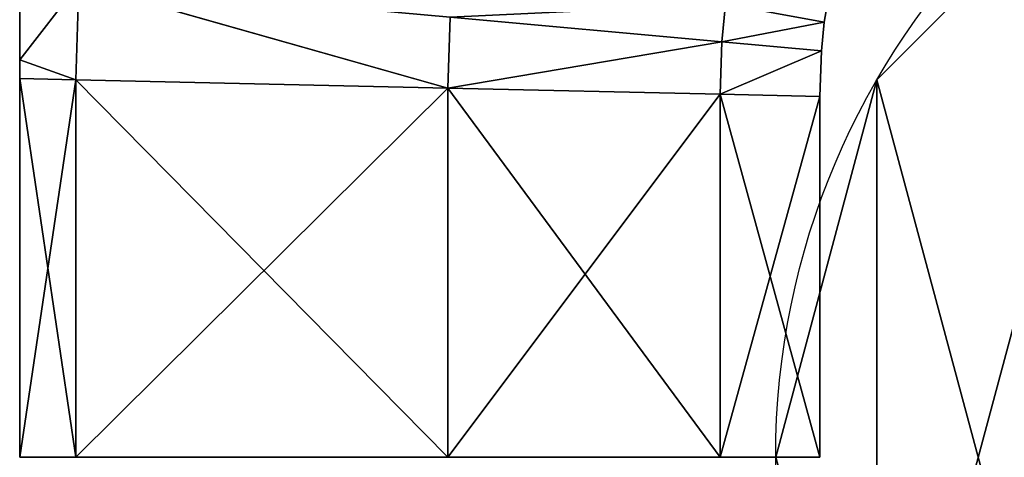
# Model space of a CAD drawing. Extents: x 0 to 0.4, y -0.1 to 1.2.
# Drawn here: x 0 to 0.13, y 0.5 to 0.56 of the extents above; entities that cross this region are included whole.
import ezdxf

# ---------------------------------------------------------------- set-up
doc = ezdxf.new("R2010")
doc.units = 0
doc.header["$LTSCALE"] = 2.54
doc.layers.get('0').update_dxf_attribs({"color": 13, "linetype": 'CONTINUOUS'})

# ---------------------------------------------------------------- blocks, each defined once
blk = doc.blocks.new('SLUPKI_')
at = {"color": 0}
blk.add_line((0.134, 1.5), (0.134, 1.5, 5), dxfattribs=at)
blk.add_line((0.134, 1.5), (0.134, 1.5, 5), dxfattribs=at)
for centre in [(1, 1), (1, 1, 5), (1, 1), (1, 1, 5), (1, 1), (1, 1, 5), (1, 1), (1, 1, 5), (1, 1), (1, 1, 5), (1, 1), (1, 1, 5), (1, 1), (1, 1, 5), (1, 1), (1, 1, 5), (1, 1), (1, 1, 5), (1, 1), (1, 1, 5), (1, 1), (1, 1, 5), (1, 1), (1, 1, 5), (1, 1), (1, 1, 5)]:
    blk.add_circle(centre, 1, dxfattribs=at)
mesh = blk.add_polyface(dxfattribs=at)
corners = [(0.134, 1.5), (0.134, 0.5), (0, 1), (0.5, 1.866), (0.5, 0.134), (1, 2), (1, 0), (1.5, 1.866), (1.5, 0.134), (1.866, 1.5), (1.866, 0.5), (2, 1)]
mesh.append_faces([[corners[k] for k in face] for face in [(0, 1, 2), (10, 9, 11)]], dxfattribs={"vtx0": -1, "color": 0})
mesh.append_faces([[corners[k] for k in face] for face in [(1, 3, 4), (4, 5, 6), (6, 7, 8), (8, 9, 10)]], dxfattribs={"vtx0": -1, "vtx1": -1, "color": 0})
mesh.append_faces([[corners[k] for k in face] for face in [(1, 0, 3), (4, 3, 5), (6, 5, 7), (8, 7, 9)]], dxfattribs={"vtx0": -1, "vtx2": -1, "color": 0})
mesh = blk.add_polyface(dxfattribs=at)
corners = [(0.134, 0.5, 5), (0.134, 1.5, 5), (0, 1, 5), (0.5, 0.134, 5), (0.5, 1.866, 5), (1, 0, 5), (1, 2, 5), (1.5, 0.134, 5), (1.5, 1.866, 5), (1.866, 0.5, 5), (1.866, 1.5, 5), (2, 1, 5)]
mesh.append_faces([[corners[k] for k in face] for face in [(0, 1, 2), (10, 9, 11)]], dxfattribs={"vtx0": -1, "color": 0})
mesh.append_faces([[corners[k] for k in face] for face in [(1, 3, 4), (4, 5, 6), (6, 7, 8), (8, 9, 10)]], dxfattribs={"vtx0": -1, "vtx1": -1, "color": 0})
mesh.append_faces([[corners[k] for k in face] for face in [(1, 0, 3), (4, 3, 5), (6, 5, 7), (8, 7, 9)]], dxfattribs={"vtx0": -1, "vtx2": -1, "color": 0})
mesh = blk.add_polyface(dxfattribs=at)
corners = [(0.134, 1.5, 5), (0.5, 1.866), (0.134, 1.5), (0.5, 1.866, 5)]
mesh.append_faces([[corners[k] for k in face] for face in [(0, 1, 2), (1, 0, 3)]], dxfattribs={"vtx0": -1, "color": 0})
mesh = blk.add_polyface(dxfattribs=at)
corners = [(0.134, 1.5, 5), (0, 1), (0, 1, 5), (0.134, 1.5)]
mesh.append_faces([[corners[k] for k in face] for face in [(0, 1, 2), (1, 0, 3)]], dxfattribs={"vtx0": -1, "color": 0})
blk = doc.blocks.new('EL_1_1')
at = {"color": 0}
for p, q in [((0.0741, 0.5, 4.1127), (0.0783, 0.6274, 4.0933)), ((0.0741, 0.5, 0.4873), (0.0783, 0.6274, 0.5067)), ((0.0741, 0.5, 0.4873), (0.0783, 0.6274, 0.5067)), ((0.0741, 0.5, 4.1127), (0.0783, 0.6274, 4.0933)), ((0.5662, 0.4888, 3.9391), (0.0783, 0.6274, 4.0933)), ((0.0783, 0.6274, 0.5067), (0.5662, 0.4888, 0.6609)), ((0.5662, 0.4888, 3.9391), (0.0783, 0.6274, 4.0933)), ((0.0783, 0.6274, 0.5067), (0.5662, 0.4888, 0.6609)), ((1.0642, 0.5762, 2.3), (1.0706, 0.6138, 2.3)), ((1.0642, 0.5762, 2.3), (1.0706, 0.6138, 2.3)), ((0.9289, 0.5502, 3.3119), (0.9338, 0.6001, 3.3071)), ((0.9289, 0.5502, 3.3119), (0.9338, 0.6001, 3.3071)), ((0.9289, 0.5502, 1.2881), (0.9338, 0.6001, 1.2929)), ((0.9289, 0.5502, 1.2881), (0.9338, 0.6001, 1.2929)), ((1.0642, 0.5762, 2.3), (0.9338, 0.6001, 3.3071)), ((1.0642, 0.5762, 2.3), (0.9338, 0.6001, 3.3071)), ((0.9338, 0.6001, 1.2929), (1.0642, 0.5762, 2.3)), ((0.9338, 0.6001, 1.2929), (1.0642, 0.5762, 2.3)), ((0.5662, 0.4888, 3.9391), (0.5694, 0.5828, 3.9329)), ((0.5662, 0.4888, 3.9391), (0.5694, 0.5828, 3.9329)), ((0.5662, 0.4888, 0.6609), (0.5694, 0.5828, 0.6671)), ((0.5662, 0.4888, 0.6609), (0.5694, 0.5828, 0.6671)), ((0.9289, 0.5502, 3.3119), (0.5694, 0.5828, 3.9329)), ((0.5694, 0.5828, 0.6671), (0.9289, 0.5502, 1.2881)), ((0.9289, 0.5502, 3.3119), (0.5694, 0.5828, 3.9329)), ((0.5694, 0.5828, 0.6671), (0.9289, 0.5502, 1.2881)), ((1.0642, 0.5762, 2.3), (0.9289, 0.5502, 3.3119)), ((1.0642, 0.5762, 2.3), (0.9289, 0.5502, 3.3119)), ((0.9289, 0.5502, 1.2881), (1.0642, 0.5762, 2.3)), ((0.9289, 0.5502, 1.2881), (1.0642, 0.5762, 2.3)), ((1.0604, 0.5382, 2.3), (1.0642, 0.5762, 2.3)), ((1.0604, 0.5382, 2.3), (1.0642, 0.5762, 2.3)), ((0.9289, 0.5502, 3.3119), (0.5662, 0.4888, 3.9391)), ((0.5662, 0.4888, 0.6609), (0.9289, 0.5502, 1.2881)), ((0.5662, 0.4888, 0.6609), (0.9289, 0.5502, 1.2881)), ((0.9289, 0.5502, 3.3119), (0.5662, 0.4888, 3.9391)), ((0.9265, 0.4807, 3.3168), (0.9289, 0.5502, 3.3119)), ((0.9265, 0.4807, 1.2832), (0.9289, 0.5502, 1.2881)), ((0.9265, 0.4807, 3.3168), (0.9289, 0.5502, 3.3119)), ((0.9265, 0.4807, 1.2832), (0.9289, 0.5502, 1.2881)), ((1.0604, 0.5382, 2.3), (0.9289, 0.5502, 3.3119)), ((0.9289, 0.5502, 1.2881), (1.0604, 0.5382, 2.3)), ((1.0604, 0.5382, 2.3), (0.9289, 0.5502, 3.3119)), ((0.9289, 0.5502, 1.2881), (1.0604, 0.5382, 2.3)), ((1.0604, 0.5382, 2.3), (0.9265, 0.4807, 3.3168)), ((1.0604, 0.5382, 2.3), (0.9265, 0.4807, 3.3168)), ((0.9265, 0.4807, 1.2832), (1.0604, 0.5382, 2.3)), ((0.9265, 0.4807, 1.2832), (1.0604, 0.5382, 2.3)), ((1.0584, 0.4777, 2.3), (1.0604, 0.5382, 2.3)), ((1.0584, 0.4777, 2.3), (1.0604, 0.5382, 2.3)), ((0, 0.5262, 0.5316), (0.0741, 0.5, 0.4873)), ((0.0741, 0.5, 4.1127), (0, 0.5262, 4.0684)), ((0, 0.5262, 0.5316), (0.0741, 0.5, 0.4873)), ((0.0741, 0.5, 4.1127), (0, 0.5262, 4.0684)), ((0, 0.5017, 0.5258), (0.0741, 0.5, 0.4873)), ((0.0741, 0.5, 4.1127), (0, 0.5017, 4.0742)), ((0, 0.5017, 0.5258), (0.0741, 0.5, 0.4873)), ((0.0741, 0.5, 4.1127), (0, 0.5017, 4.0742)), ((0.0741, 0.5, 0.4873), (0.5662, 0.4888, 0.6609)), ((0.0741, 0, 0.4316), (0.0741, 0.5, 0.4873)), ((0.5662, 0.4888, 3.9391), (0.0741, 0.5, 4.1127)), ((0.5662, 0, 3.9437), (0.0741, 0.5, 4.1127)), ((0.0741, 0, 4.1684), (0.0741, 0.5, 4.1127)), ((0.5662, 0.4888, 3.9391), (0.0741, 0.5, 4.1127)), ((0.5662, 0, 3.9437), (0.0741, 0.5, 4.1127)), ((0.0741, 0.5, 0.4873), (0.5662, 0.4888, 0.6609)), ((0.0741, 0, 0.4316), (0.0741, 0.5, 0.4873)), ((0.0741, 0, 4.1684), (0.0741, 0.5, 4.1127)), ((0.5662, 0.4888, 0.6609), (0.0741, 0, 0.4316)), ((0.5662, 0.4888, 0.6609), (0.0741, 0, 0.4316)), ((0.5662, 0, 0.6563), (0.5662, 0.4888, 0.6609)), ((0.5662, 0.4888, 0.6609), (0.9265, 0, 1.292)), ((0.5662, 0, 0.6563), (0.5662, 0.4888, 0.6609)), ((0.5662, 0, 3.9437), (0.5662, 0.4888, 3.9391)), ((0.5662, 0, 3.9437), (0.5662, 0.4888, 3.9391)), ((0.9265, 0.4807, 3.3168), (0.5662, 0.4888, 3.9391)), ((0.5662, 0.4888, 0.6609), (0.9265, 0, 1.292)), ((0.5662, 0.4888, 0.6609), (0.9265, 0.4807, 1.2832)), ((0.5662, 0.4888, 0.6609), (0.9265, 0.4807, 1.2832)), ((0.9265, 0.4807, 3.3168), (0.5662, 0.4888, 3.9391)), ((0.9265, 0.4807, 3.3168), (0.5662, 0, 3.9437)), ((0.9265, 0.4807, 3.3168), (0.5662, 0, 3.9437)), ((0.9265, 0.4807, 1.2832), (1.0584, 0, 2.3)), ((0.9265, 0.4807, 1.2832), (1.0584, 0.4777, 2.3)), ((0.9265, 0, 1.292), (0.9265, 0.4807, 1.2832)), ((0.9265, 0.4807, 1.2832), (1.0584, 0, 2.3)), ((0.9265, 0, 3.308), (0.9265, 0.4807, 3.3168)), ((0.9265, 0, 3.308), (0.9265, 0.4807, 3.3168)), ((1.0584, 0.4777, 2.3), (0.9265, 0.4807, 3.3168)), ((1.0584, 0.4777, 2.3), (0.9265, 0.4807, 3.3168)), ((0.9265, 0, 1.292), (0.9265, 0.4807, 1.2832)), ((0.9265, 0.4807, 1.2832), (1.0584, 0.4777, 2.3)), ((1.0584, 0.4777, 2.3), (0.9265, 0, 3.308)), ((1.0584, 0.4777, 2.3), (0.9265, 0, 3.308)), ((1.0584, 0, 2.3), (1.0584, 0.4777, 2.3)), ((1.0584, 0, 2.3), (1.0584, 0.4777, 2.3)), ((0.0741, 0, 4.1684), (0, 0, 4.1302)), ((0, 0, 0.4698), (0.0741, 0, 0.4316)), ((0, 0, 0.4698), (0.0741, 0, 0.4316)), ((0.0741, 0, 4.1684), (0, 0, 4.1302)), ((0.5662, 0, 3.9437), (0.0741, 0, 4.1684)), ((0.0741, 0, 0.4316), (0.5662, 0, 0.6563)), ((0.5662, 0, 3.9437), (0.0741, 0, 4.1684)), ((0.0741, 0, 0.4316), (0.5662, 0, 0.6563)), ((0.5662, 0, 0.6563), (0.9265, 0, 1.292)), ((0.9265, 0, 3.308), (0.5662, 0, 3.9437)), ((0.9265, 0, 3.308), (0.5662, 0, 3.9437)), ((0.5662, 0, 0.6563), (0.9265, 0, 1.292)), ((1.0584, 0, 2.3), (0.9265, 0, 3.308)), ((1.0584, 0, 2.3), (0.9265, 0, 3.308))]:
    blk.add_line(p, q, dxfattribs=at)
mesh = blk.add_polyface(dxfattribs=at)
corners = [(0, 0, 4.1302), (0, 0.5017, 0.5258), (0, 0, 0.4698), (0, 0.5017, 4.0742), (0, 0.5262, 4.0684), (0, 0.5262, 0.5316), (0, 0.6346, 4.0499), (0, 0.6346, 0.5501), (0, 0.6631, 4.0412), (0, 0.6631, 0.5588), (0, 0.7707, 4.0176), (0, 0.7707, 0.5824), (0, 0.8053, 4.0058), (0, 0.8053, 0.5942), (0, 0.9103, 3.9745), (0, 0.9103, 0.6255), (0, 0.9553, 0.6427), (0, 0.9553, 3.9573), (0, 1.0551, 3.9227), (0, 1.0551, 0.6773), (0, 1.1161, 0.699), (0, 1.1161, 3.901), (0, 1.2073, 0.7285), (0, 1.2073, 3.8715), (0, 1.2913, 0.7578), (0, 1.2913, 3.8422), (0, 1.3694, 0.7836), (0, 1.3694, 3.8164), (0, 1.4863, 3.763), (0, 1.4863, 0.837), (0, 1.5448, 3.734), (0, 1.5448, 0.866), (0, 1.708, 3.6301), (0, 1.708, 0.9699), (0, 1.7374, 3.6131), (0, 1.7374, 0.9869), (0, 1.8875, 1.0718), (0, 1.8875, 3.5282), (0, 1.9528, 1.1284), (0, 1.9528, 3.4716), (0, 1.9971, 3.4348), (0, 1.9971, 1.1652), (0, 2.1982, 3.1924), (0, 2.1982, 1.4076), (0, 2.4751, 2.8565), (0, 2.4751, 1.7435), (0, 2.4841, 1.7543), (0, 2.4841, 2.8457), (0, 2.4943, 2.834), (0, 2.4943, 1.766), (0, 2.515, 2.7704), (0, 2.6064, 2.0915), (0, 2.6922, 2.3)]
mesh.append_faces([[corners[k] for k in face] for face in [(0, 1, 2), (51, 50, 52)]], dxfattribs={"vtx0": -1, "color": 0})
mesh.append_faces([[corners[k] for k in face] for face in [(1, 4, 5), (5, 6, 7), (7, 8, 9), (9, 10, 11), (11, 12, 13), (13, 14, 15), (15, 14, 16), (16, 18, 19), (19, 18, 20), (20, 21, 22), (22, 23, 24), (24, 25, 26), (26, 28, 29), (29, 30, 31), (31, 32, 33), (33, 34, 35), (35, 34, 36), (36, 37, 38), (38, 40, 41), (41, 42, 43), (43, 44, 45), (45, 44, 46), (46, 48, 49), (49, 50, 51)]], dxfattribs={"vtx0": -1, "vtx1": -1, "color": 0})
mesh.append_faces([[corners[k] for k in face] for face in [(1, 0, 3), (1, 3, 4), (5, 4, 6), (7, 6, 8), (9, 8, 10), (11, 10, 12), (13, 12, 14), (16, 14, 17), (16, 17, 18), (20, 18, 21), (22, 21, 23), (24, 23, 25), (26, 25, 27), (26, 27, 28), (29, 28, 30), (31, 30, 32), (33, 32, 34), (36, 34, 37), (38, 37, 39), (38, 39, 40), (41, 40, 42), (43, 42, 44), (46, 44, 47), (46, 47, 48), (49, 48, 50)]], dxfattribs={"vtx0": -1, "vtx2": -1, "color": 0})
mesh = blk.add_polyface(dxfattribs=at)
corners = [(0.0783, 0.6274, 0.5067), (0, 0.5262, 0.5316), (0, 0.6346, 0.5501), (0.0741, 0.5, 0.4873)]
mesh.append_faces([[corners[k] for k in face] for face in [(0, 1, 2), (1, 0, 3)]], dxfattribs={"vtx0": -1, "color": 0})
mesh = blk.add_polyface(dxfattribs=at)
corners = [(0, 0.5262, 4.0684), (0.0783, 0.6274, 4.0933), (0, 0.6346, 4.0499), (0.0741, 0.5, 4.1127)]
mesh.append_faces([[corners[k] for k in face] for face in [(0, 1, 2), (1, 0, 3)]], dxfattribs={"vtx0": -1, "color": 0})
mesh = blk.add_polyface(dxfattribs=at)
corners = [(0.5662, 0.4888, 3.9391), (0.0783, 0.6274, 4.0933), (0.0741, 0.5, 4.1127)]
mesh.append_faces([[corners[k] for k in face] for face in [(0, 1, 2)]], dxfattribs={"color": 0})
mesh = blk.add_polyface(dxfattribs=at)
corners = [(0.5662, 0.4888, 0.6609), (0.0741, 0.5, 0.4873), (0.0783, 0.6274, 0.5067)]
mesh.append_faces([[corners[k] for k in face] for face in [(0, 1, 2)]], dxfattribs={"color": 0})
mesh = blk.add_polyface(dxfattribs=at)
corners = [(0.5694, 0.5828, 3.9329), (0.0783, 0.6274, 4.0933), (0.5662, 0.4888, 3.9391)]
mesh.append_faces([[corners[k] for k in face] for face in [(0, 1, 2)]], dxfattribs={"color": 0})
mesh = blk.add_polyface(dxfattribs=at)
corners = [(0.5694, 0.5828, 0.6671), (0.5662, 0.4888, 0.6609), (0.0783, 0.6274, 0.5067)]
mesh.append_faces([[corners[k] for k in face] for face in [(0, 1, 2)]], dxfattribs={"color": 0})
mesh = blk.add_polyface(dxfattribs=at)
corners = [(1.0706, 0.6138, 2.3), (0.9338, 0.6001, 3.3071), (1.0642, 0.5762, 2.3)]
mesh.append_faces([[corners[k] for k in face] for face in [(0, 1, 2)]], dxfattribs={"color": 0})
mesh = blk.add_polyface(dxfattribs=at)
corners = [(1.0706, 0.6138, 2.3), (1.0642, 0.5762, 2.3), (0.9338, 0.6001, 1.2929)]
mesh.append_faces([[corners[k] for k in face] for face in [(0, 1, 2)]], dxfattribs={"color": 0})
mesh = blk.add_polyface(dxfattribs=at)
corners = [(0.9338, 0.6001, 3.3071), (0.5694, 0.5828, 3.9329), (0.9289, 0.5502, 3.3119)]
mesh.append_faces([[corners[k] for k in face] for face in [(0, 1, 2)]], dxfattribs={"color": 0})
mesh = blk.add_polyface(dxfattribs=at)
corners = [(0.9338, 0.6001, 1.2929), (0.9289, 0.5502, 1.2881), (0.5694, 0.5828, 0.6671)]
mesh.append_faces([[corners[k] for k in face] for face in [(0, 1, 2)]], dxfattribs={"color": 0})
mesh = blk.add_polyface(dxfattribs=at)
corners = [(0.9338, 0.6001, 3.3071), (0.9289, 0.5502, 3.3119), (1.0642, 0.5762, 2.3)]
mesh.append_faces([[corners[k] for k in face] for face in [(0, 1, 2)]], dxfattribs={"color": 0})
mesh = blk.add_polyface(dxfattribs=at)
corners = [(0.9338, 0.6001, 1.2929), (1.0642, 0.5762, 2.3), (0.9289, 0.5502, 1.2881)]
mesh.append_faces([[corners[k] for k in face] for face in [(0, 1, 2)]], dxfattribs={"color": 0})
mesh = blk.add_polyface(dxfattribs=at)
corners = [(0.5694, 0.5828, 3.9329), (0.5662, 0.4888, 3.9391), (0.9289, 0.5502, 3.3119)]
mesh.append_faces([[corners[k] for k in face] for face in [(0, 1, 2)]], dxfattribs={"color": 0})
mesh = blk.add_polyface(dxfattribs=at)
corners = [(0.5694, 0.5828, 0.6671), (0.9289, 0.5502, 1.2881), (0.5662, 0.4888, 0.6609)]
mesh.append_faces([[corners[k] for k in face] for face in [(0, 1, 2)]], dxfattribs={"color": 0})
mesh = blk.add_polyface(dxfattribs=at)
corners = [(1.0642, 0.5762, 2.3), (0.9289, 0.5502, 3.3119), (1.0604, 0.5382, 2.3)]
mesh.append_faces([[corners[k] for k in face] for face in [(0, 1, 2)]], dxfattribs={"color": 0})
mesh = blk.add_polyface(dxfattribs=at)
corners = [(1.0642, 0.5762, 2.3), (1.0604, 0.5382, 2.3), (0.9289, 0.5502, 1.2881)]
mesh.append_faces([[corners[k] for k in face] for face in [(0, 1, 2)]], dxfattribs={"color": 0})
mesh = blk.add_polyface(dxfattribs=at)
corners = [(0.9289, 0.5502, 1.2881), (0.9265, 0.4807, 1.2832), (0.5662, 0.4888, 0.6609)]
mesh.append_faces([[corners[k] for k in face] for face in [(0, 1, 2)]], dxfattribs={"color": 0})
mesh = blk.add_polyface(dxfattribs=at)
corners = [(0.9289, 0.5502, 3.3119), (0.5662, 0.4888, 3.9391), (0.9265, 0.4807, 3.3168)]
mesh.append_faces([[corners[k] for k in face] for face in [(0, 1, 2)]], dxfattribs={"color": 0})
mesh = blk.add_polyface(dxfattribs=at)
corners = [(0.9289, 0.5502, 3.3119), (0.9265, 0.4807, 3.3168), (1.0604, 0.5382, 2.3)]
mesh.append_faces([[corners[k] for k in face] for face in [(0, 1, 2)]], dxfattribs={"color": 0})
mesh = blk.add_polyface(dxfattribs=at)
corners = [(0.9289, 0.5502, 1.2881), (1.0604, 0.5382, 2.3), (0.9265, 0.4807, 1.2832)]
mesh.append_faces([[corners[k] for k in face] for face in [(0, 1, 2)]], dxfattribs={"color": 0})
mesh = blk.add_polyface(dxfattribs=at)
corners = [(1.0604, 0.5382, 2.3), (0.9265, 0.4807, 3.3168), (1.0584, 0.4777, 2.3)]
mesh.append_faces([[corners[k] for k in face] for face in [(0, 1, 2)]], dxfattribs={"color": 0})
mesh = blk.add_polyface(dxfattribs=at)
corners = [(1.0604, 0.5382, 2.3), (1.0584, 0.4777, 2.3), (0.9265, 0.4807, 1.2832)]
mesh.append_faces([[corners[k] for k in face] for face in [(0, 1, 2)]], dxfattribs={"color": 0})
mesh = blk.add_polyface(dxfattribs=at)
corners = [(0.0741, 0.5, 0.4873), (0, 0.5017, 0.5258), (0, 0.5262, 0.5316)]
mesh.append_faces([[corners[k] for k in face] for face in [(0, 1, 2)]], dxfattribs={"color": 0})
mesh = blk.add_polyface(dxfattribs=at)
corners = [(0.0741, 0.5, 4.1127), (0, 0.5262, 4.0684), (0, 0.5017, 4.0742)]
mesh.append_faces([[corners[k] for k in face] for face in [(0, 1, 2)]], dxfattribs={"color": 0})
mesh = blk.add_polyface(dxfattribs=at)
corners = [(0, 0.5017, 0.5258), (0.0741, 0, 0.4316), (0, 0, 0.4698), (0.0741, 0.5, 0.4873)]
mesh.append_faces([[corners[k] for k in face] for face in [(0, 1, 2), (1, 0, 3)]], dxfattribs={"vtx0": -1, "color": 0})
mesh = blk.add_polyface(dxfattribs=at)
corners = [(0, 0, 4.1302), (0.0741, 0.5, 4.1127), (0, 0.5017, 4.0742), (0.0741, 0, 4.1684)]
mesh.append_faces([[corners[k] for k in face] for face in [(0, 1, 2), (1, 0, 3)]], dxfattribs={"vtx0": -1, "color": 0})
mesh = blk.add_polyface(dxfattribs=at)
corners = [(0.5662, 0.4888, 0.6609), (0.0741, 0, 0.4316), (0.0741, 0.5, 0.4873)]
mesh.append_faces([[corners[k] for k in face] for face in [(0, 1, 2)]], dxfattribs={"color": 0})
mesh = blk.add_polyface(dxfattribs=at)
corners = [(0.5662, 0, 3.9437), (0.0741, 0.5, 4.1127), (0.0741, 0, 4.1684)]
mesh.append_faces([[corners[k] for k in face] for face in [(0, 1, 2)]], dxfattribs={"color": 0})
mesh = blk.add_polyface(dxfattribs=at)
corners = [(0.5662, 0, 3.9437), (0.5662, 0.4888, 3.9391), (0.0741, 0.5, 4.1127)]
mesh.append_faces([[corners[k] for k in face] for face in [(0, 1, 2)]], dxfattribs={"color": 0})
mesh = blk.add_polyface(dxfattribs=at)
corners = [(0.5662, 0, 0.6563), (0.0741, 0, 0.4316), (0.5662, 0.4888, 0.6609)]
mesh.append_faces([[corners[k] for k in face] for face in [(0, 1, 2)]], dxfattribs={"color": 0})
mesh = blk.add_polyface(dxfattribs=at)
corners = [(0.5662, 0.4888, 0.6609), (0.9265, 0, 1.292), (0.5662, 0, 0.6563)]
mesh.append_faces([[corners[k] for k in face] for face in [(0, 1, 2)]], dxfattribs={"color": 0})
mesh = blk.add_polyface(dxfattribs=at)
corners = [(0.5662, 0.4888, 3.9391), (0.5662, 0, 3.9437), (0.9265, 0.4807, 3.3168)]
mesh.append_faces([[corners[k] for k in face] for face in [(0, 1, 2)]], dxfattribs={"color": 0})
mesh = blk.add_polyface(dxfattribs=at)
corners = [(0.5662, 0.4888, 0.6609), (0.9265, 0.4807, 1.2832), (0.9265, 0, 1.292)]
mesh.append_faces([[corners[k] for k in face] for face in [(0, 1, 2)]], dxfattribs={"color": 0})
mesh = blk.add_polyface(dxfattribs=at)
corners = [(0.9265, 0.4807, 3.3168), (0.5662, 0, 3.9437), (0.9265, 0, 3.308)]
mesh.append_faces([[corners[k] for k in face] for face in [(0, 1, 2)]], dxfattribs={"color": 0})
mesh = blk.add_polyface(dxfattribs=at)
corners = [(0.9265, 0.4807, 1.2832), (1.0584, 0.4777, 2.3), (1.0584, 0, 2.3)]
mesh.append_faces([[corners[k] for k in face] for face in [(0, 1, 2)]], dxfattribs={"color": 0})
mesh = blk.add_polyface(dxfattribs=at)
corners = [(0.9265, 0.4807, 1.2832), (1.0584, 0, 2.3), (0.9265, 0, 1.292)]
mesh.append_faces([[corners[k] for k in face] for face in [(0, 1, 2)]], dxfattribs={"color": 0})
mesh = blk.add_polyface(dxfattribs=at)
corners = [(0.9265, 0.4807, 3.3168), (0.9265, 0, 3.308), (1.0584, 0.4777, 2.3)]
mesh.append_faces([[corners[k] for k in face] for face in [(0, 1, 2)]], dxfattribs={"color": 0})
mesh = blk.add_polyface(dxfattribs=at)
corners = [(1.0584, 0.4777, 2.3), (0.9265, 0, 3.308), (1.0584, 0, 2.3)]
mesh.append_faces([[corners[k] for k in face] for face in [(0, 1, 2)]], dxfattribs={"color": 0})
mesh = blk.add_polyface(dxfattribs=at)
corners = [(0.5662, 0, 0.6563), (0, 0, 0.4698), (0.0741, 0, 0.4316), (0, 0, 4.1302), (0.9265, 0, 1.292), (1.0584, 0, 2.3), (0.9265, 0, 3.308), (0.5662, 0, 3.9437), (0.0741, 0, 4.1684)]
mesh.append_faces([[corners[k] for k in face] for face in [(0, 1, 2), (3, 7, 8)]], dxfattribs={"vtx0": -1, "color": 0})
mesh.append_faces([[corners[k] for k in face] for face in [(1, 0, 3)]], dxfattribs={"vtx0": -1, "vtx1": -1, "color": 0})
mesh.append_faces([[corners[k] for k in face] for face in [(3, 0, 4), (3, 4, 5), (3, 5, 6), (3, 6, 7)]], dxfattribs={"vtx0": -1, "vtx2": -1, "color": 0})
blk = doc.blocks.new('GRUPUJ_8')
at = {"color": 0}
for name, p in [('SLUPKI_', (1, 5, 5)), ('EL_1_1', (0, 6, 2.7))]:
    blk.add_blockref(name, p, dxfattribs=at)

msp = doc.modelspace()

# ---------------------------------------------------------------- block references
at = {"color": 0, "xscale": 0.1, "yscale": 0.1, "zscale": 0.1}
msp.add_blockref('GRUPUJ_8', (0, -0.09553, -0.58427), dxfattribs=at)

doc.saveas('drawing.dxf')
